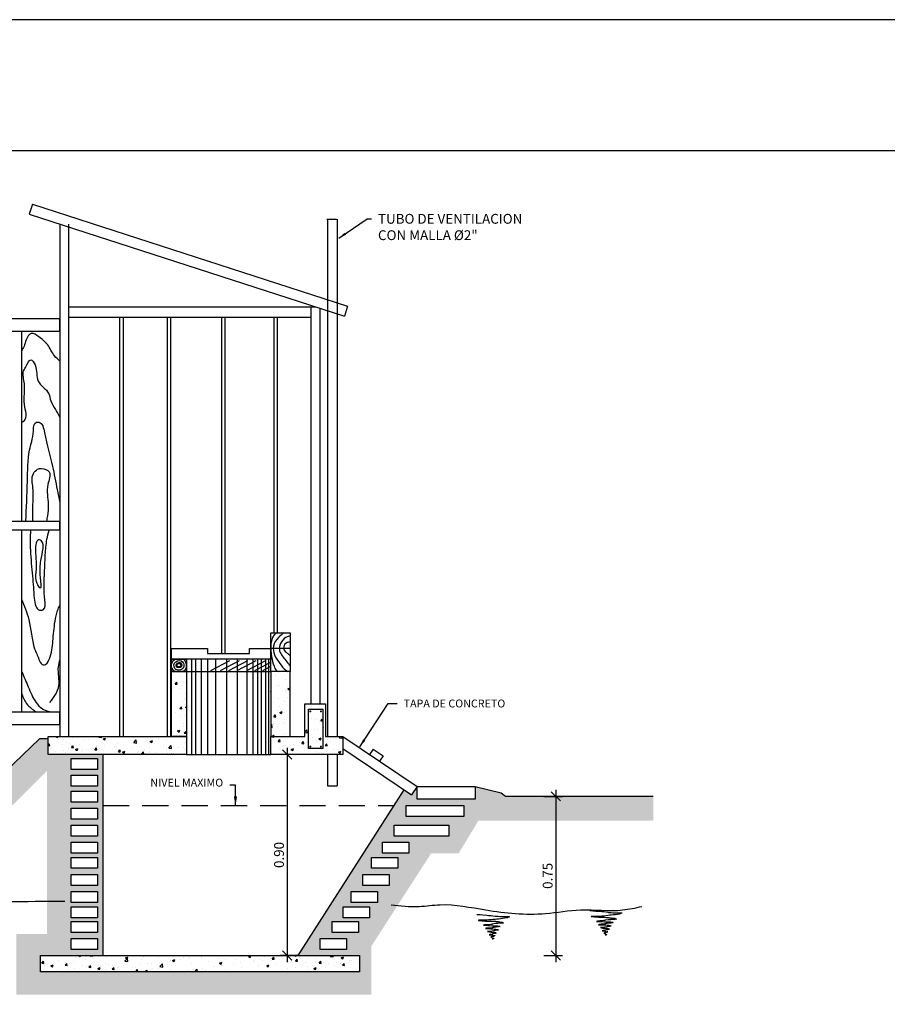
# Model space of a CAD drawing. Extents: x 0 to 420, y 423 to 720.
# Drawn here: x 78 to 210, y 570 to 720 of the extents above; entities that cross this region are included whole.
import ezdxf

# ---------------------------------------------------------------- set-up
doc = ezdxf.new("R2010")
doc.units = 0
doc.header["$LTSCALE"] = 8
doc.header["$MEASUREMENT"] = 0
doc.linetypes.add('HIDDEN', pattern=[0.375, 0.25, -0.125])
doc.layers.get('0').update_dxf_attribs({"linetype": 'CONTINUOUS'})
doc.layers.get('DEFPOINTS').update_dxf_attribs({"linetype": 'CONTINUOUS'})
doc.layers.add('LS', color=1, linetype='CONTINUOUS')
doc.layers.add('TARJETA', color=7, linetype='CONTINUOUS')
doc.styles.add('ROMANS', font='romans.shx')
doc.dimstyles.new('LINEA', dxfattribs={"dimtxt": 1.5, "dimasz": 1.4, "dimexe": 1, "dimexo": 1, "dimgap": 0.5, "dimtad": 1, "dimlfac": 0.031, "dimzin": 0, "dimtxsty": 'ROMANS', "dimblk1": 'OBLIQUE', "dimblk2": 'OBLIQUE', "dimsah": 1, "dimcen": 0.1, "dimdle": 1, "dimclrd": 1, "dimclre": 1, "dimclrt": 2, "dimazin": 3, "dimtfac": 1, "dimtix": 1, "dimtmove": 0, "dimatfit": 3, "dimtolj": 1, "dimtzin": 0})
doc.dimstyles.get("Standard").update_dxf_attribs({"dimtxt": 1.2, "dimasz": 1.2, "dimexe": 2, "dimexo": 3, "dimgap": 1, "dimtad": 0, "dimlfac": 0.033, "dimzin": 0, "dimtxsty": 'ROMANS', "dimcen": 0.1, "dimclrd": 1, "dimclre": 1, "dimclrt": 2, "dimazin": 3, "dimtfac": 1, "dimtix": 1, "dimtofl": 0, "dimtmove": 0, "dimatfit": 3, "dimtolj": 1, "dimtzin": 0})
pattern_1 = [(50, (54.7797, -487.1946), (3.586301, -0.313761), [0.375, -4.125]), (355, (54.7797, -487.1946), (-0.693757, 3.760961), [0.3, -3.3]), (100.4514, (55.0786, -487.2207), (2.892547, 3.447198), [0.318701, -3.50571]), (46.1842, (54.7797, -486.1946), (5.336205, -0.827595), [0.5625, -6.1875]), (96.6356, (55.2244, -486.2635), (4.673314, 4.87059), [0.478051, -5.258565]), (351.1842, (54.7797, -486.1946), (4.67331, 4.870593), [0.45, -4.95]), (21, (55.2797, -486.4446), (2.984535, -2.0130945), [0.375, -4.125]), (326, (55.2797, -486.4446), (1.216577, 3.62575), [0.3, -3.3]), (71.4514, (55.5284, -486.6123), (4.201113, 1.612652), [0.318701, -3.50571]), (37.5, (54.7797, -487.1946), (0.0607993, 1.6644693), [0, -3.26, 0, -3.35, 0, -3.3125]), (7.5, (54.7797, -487.1946), (1.3153477, 1.9720586), [0, -1.91, 0, -3.185, 0, -1.2625]), (327.5, (53.6647, -487.1946), (2.6691122, -0.1127744), [0, -1.25, 0, -3.9, 0, -5.175]), (317.5, (53.1647, -487.1946), (2.915931, 0.500525), [0, -1.625, 0, -2.59, 0, -3.675])]

# ---------------------------------------------------------------- blocks, each defined once
blk = doc.blocks.new('_OBLIQUE')
at = {"color": 0, "linetype": 'BYBLOCK'}
blk.add_line((-0.5, -0.5), (0.5, 0.5), dxfattribs=at)
blk = doc.blocks.new('*D3')
at = {"color": 1, "linetype": 'BYBLOCK'}
for p, q in [((102.77, 1088.86), (105.61, 1088.86)), ((104.61, 1089.86), (104.61, 1063.57)), ((102.77, 1064.57), (105.61, 1064.57))]:
    blk.add_line(p, q, dxfattribs=at)
at = {"layer": 'DEFPOINTS', "color": 0, "linetype": 'BYBLOCK'}
for p in [(101.77, 1088.86), (101.77, 1064.57), (104.61, 1064.57)]:
    blk.add_point(p, dxfattribs=at)
at = {"color": 1, "linetype": 'BYBLOCK', "xscale": 1.4, "yscale": 1.4, "zscale": 1.4}
for p, rotation in [((104.61, 1088.86), 90), ((104.61, 1064.57), 270)]:
    blk.add_blockref('_OBLIQUE', p, dxfattribs=dict(at, rotation=rotation))
at = {"color": 2, "linetype": 'BYBLOCK', "insert": (103.36, 1076.72), "char_height": 1.5, "attachment_point": 5, "rotation": 90, "style": 'ROMANS'}
blk.add_mtext('\\A1;0.75', dxfattribs=at)
blk = doc.blocks.new('*D4')
at = {"color": 1, "linetype": 'BYBLOCK'}
for p, q in [((63.6, 1096.25), (63.6, 1063.57)), ((65.28, 1095.25), (62.6, 1095.25)), ((65.28, 1064.57), (62.6, 1064.57))]:
    blk.add_line(p, q, dxfattribs=at)
at = {"layer": 'DEFPOINTS', "color": 0, "linetype": 'BYBLOCK'}
for p in [(66.28, 1095.25), (63.6, 1064.57), (66.28, 1064.57)]:
    blk.add_point(p, dxfattribs=at)
at = {"color": 1, "linetype": 'BYBLOCK', "xscale": 1.4, "yscale": 1.4, "zscale": 1.4}
for p, rotation in [((63.6, 1095.25), 90), ((63.6, 1064.57), 270)]:
    blk.add_blockref('_OBLIQUE', p, dxfattribs=dict(at, rotation=rotation))
at = {"color": 2, "linetype": 'BYBLOCK', "insert": (62.35, 1079.91), "char_height": 1.5, "attachment_point": 5, "rotation": 90, "style": 'ROMANS'}
blk.add_mtext('\\A1;0.90', dxfattribs=at)

msp = doc.modelspace()

# ---------------------------------------------------------------- hatches: boundary and pattern name
at = {"layer": 'LS'}
h = msp.add_hatch(dxfattribs=at)
h.set_pattern_fill('AR-CONC', color=2, scale=0.5, style=0)
h.set_pattern_definition(pattern_1)
h.paths.add_polyline_path([(81.868, 610.811), (103.017, 610.811), (103.017, 608.057), (81.868, 608.057)])
h.paths.add_polyline_path([(103.017, 610.811), (100.71, 610.811), (100.71, 620.739), (103.017, 620.739)])
h.paths.add_polyline_path([(115.9, 610.811), (118.848, 610.811), (118.848, 620.739), (115.9, 620.739)])
h.paths.add_polyline_path([(115.9, 608.057), (115.9, 610.811), (121.091, 610.811), (121.091, 615.807), (124.231, 615.807), (124.231, 610.811), (126.859, 610.811), (126.859, 608.057)])
h = msp.add_hatch(color=252, dxfattribs=at)
h.paths.add_polyline_path([(81.718, 605.587), (81.718, 580.669), (77.001, 580.669), (77.001, 571.408), (131.247, 571.408), (131.247, 578.817), (140.344, 592.959), (144.556, 592.959), (147.588, 597.97), (174.255, 597.97), (174.255, 601.67), (151.697, 601.67), (151.029, 602.204), (147.073, 603.176), (147.073, 601.24), (138.202, 601.24), (138.202, 603.176), (137.348, 601.907), (136.219, 602.667), (120.035, 577.377), (129.435, 577.377), (129.435, 574.863), (80.714, 574.863), (80.714, 577.377), (90.246, 577.377), (90.246, 608.057), (81.868, 608.057), (81.868, 610.455), (80.582, 610.455), (71.447, 601.722), (43.776, 601.722), (43.813, 597.505), (73.631, 597.505)])
h.paths.add_polyline_path([(85.398, 599.858), (89.422, 599.858), (89.422, 598.187), (85.398, 598.187)], flags=16)
h.paths.add_polyline_path([(85.398, 597.253), (89.422, 597.253), (89.422, 595.582), (85.398, 595.582)], flags=16)
h.paths.add_polyline_path([(85.398, 600.792), (85.398, 602.463), (89.422, 602.463), (89.422, 600.792)], flags=16)
h.paths.add_polyline_path([(85.398, 594.648), (89.422, 594.648), (89.422, 592.977), (85.398, 592.977)], flags=16)
h.paths.add_polyline_path([(85.398, 603.212), (85.398, 604.883), (89.422, 604.883), (89.422, 603.212)], flags=16)
h.paths.add_polyline_path([(85.398, 592.35), (89.422, 592.35), (89.422, 590.679), (85.398, 590.679)], flags=16)
h.paths.add_polyline_path([(85.398, 605.756), (85.398, 607.427), (89.422, 607.427), (89.422, 605.756)], flags=16)
h.paths.add_polyline_path([(85.398, 589.745), (89.422, 589.745), (89.422, 588.074), (85.398, 588.074)], flags=16)
h.paths.add_polyline_path([(85.398, 587.14), (89.422, 587.14), (89.422, 585.469), (85.398, 585.469)], flags=16)
h.paths.add_polyline_path([(85.398, 584.782), (89.422, 584.782), (89.422, 583.111), (85.398, 583.111)], flags=16)
h.paths.add_polyline_path([(85.398, 582.546), (89.422, 582.546), (89.422, 580.875), (85.398, 580.875)], flags=16)
h.paths.add_polyline_path([(85.398, 579.947), (89.422, 579.947), (89.422, 578.276), (85.398, 578.276)], flags=16)
h.paths.add_polyline_path([(123.425, 579.947), (127.45, 579.947), (127.45, 578.276), (123.425, 578.276)], flags=16)
h.paths.add_polyline_path([(125.235, 582.546), (129.259, 582.546), (129.259, 580.875), (125.235, 580.875)], flags=16)
h.paths.add_polyline_path([(126.927, 584.782), (130.952, 584.782), (130.952, 583.111), (126.927, 583.111)], flags=16)
h.paths.add_polyline_path([(128.153, 587.14), (132.178, 587.14), (132.178, 585.469), (128.153, 585.469)], flags=16)
h.paths.add_polyline_path([(129.904, 589.745), (133.928, 589.745), (133.928, 588.074), (129.904, 588.074)], flags=16)
h.paths.add_polyline_path([(131.247, 592.35), (135.272, 592.35), (135.272, 590.679), (131.247, 590.679)], flags=16)
h.paths.add_polyline_path([(132.939, 594.648), (136.964, 594.648), (136.964, 592.977), (132.939, 592.977)], flags=16)
h.paths.add_polyline_path([(134.69, 597.253), (143.034, 597.253), (143.034, 595.582), (134.69, 595.582)], flags=16)
h.paths.add_polyline_path([(136.558, 600.267), (145.369, 600.267), (145.369, 598.596), (136.558, 598.596)], flags=16)
h = msp.add_hatch(dxfattribs=at)
h.set_pattern_fill('AR-CONC', color=2, scale=0.5, style=0)
h.set_pattern_definition(pattern_1)
h.paths.add_polyline_path([(80.714, 577.377), (129.435, 577.377), (129.435, 574.863), (80.714, 574.863)])

# ---------------------------------------------------------------- linework, layer by layer
at = {"layer": 'LS', "color": 3}
for p, q in [((79.472, 692.059), (78.98, 690.538)), ((79.472, 692.059), (127.603, 676.52)), ((78.98, 690.538), (127.112, 674.999)), ((127.603, 676.52), (127.112, 674.999)), ((84.996, 676.398), (122.642, 676.398)), ((84.996, 674.803), (121.998, 674.803)), ((126.859, 610.811), (138.202, 603.176)), ((126.859, 608.967), (137.348, 601.907)), ((90.246, 608.057), (90.246, 577.377)), ((138.202, 603.176), (137.348, 601.907)), ((120.035, 577.377), (136.219, 602.667)), ((151.029, 602.204), (151.697, 601.67))]:
    msp.add_line(p, q, dxfattribs=at)
at = {"layer": 'LS', "color": 2}
for p, q in [((83.668, 689.025), (83.668, 610.811)), ((84.996, 689.025), (84.996, 610.811)), ((121.998, 676.398), (121.998, 615.807)), ((123.345, 676.216), (123.345, 615.807)), ((92.784, 674.803), (92.784, 610.811)), ((93.316, 674.803), (93.316, 610.811)), ((100.032, 674.803), (100.032, 610.811)), ((100.564, 674.803), (100.564, 610.811)), ((108.345, 674.803), (108.345, 623.494)), ((108.877, 674.803), (108.877, 623.494)), ((116.324, 674.803), (116.324, 626.632)), ((116.856, 674.803), (116.856, 626.632)), ((77.84, 672.663), (77.84, 643.698)), ((77.84, 642.304), (77.84, 614.562)), ((103.017, 620.739), (115.9, 620.739)), ((103.017, 608.057), (115.9, 608.057))]:
    msp.add_line(p, q, dxfattribs=at)
at = {"layer": 'LS', "color": 4}
for p, q in [((124.441, 689.78), (125.902, 689.78)), ((124.552, 689.78), (124.552, 610.811)), ((126.012, 689.78), (126.012, 610.811)), ((131.512, 608.889), (130.952, 608.057)), ((131.512, 608.889), (133.057, 607.848)), ((124.552, 608.057), (124.552, 603.267)), ((126.012, 608.057), (126.012, 603.267)), ((133.057, 607.848), (132.497, 607.016)), ((124.552, 603.267), (126.012, 603.267))]:
    msp.add_line(p, q, dxfattribs=at)
at = {"layer": 'LS'}
for p, q in [((115.9, 624.276), (118.848, 624.276)), ((103.789, 622.597), (103.789, 608.057)), ((104.392, 622.597), (104.392, 608.057)), ((105.26, 622.597), (105.26, 608.057)), ((106.203, 622.597), (106.203, 608.057)), ((106.732, 620.897), (109.637, 622.405)), ((107.449, 622.597), (107.449, 608.057)), ((108.204, 620.897), (111.109, 622.405)), ((109.109, 622.597), (109.109, 608.057)), ((109.486, 620.897), (112.392, 622.405)), ((110.731, 622.597), (110.731, 608.057)), ((110.731, 620.897), (113.637, 622.405)), ((112.203, 620.897), (115.108, 622.405)), ((112.241, 622.597), (112.241, 608.057)), ((113.109, 622.597), (113.109, 608.057)), ((113.826, 622.597), (113.826, 608.057)), ((114.429, 622.597), (114.429, 608.057)), ((115.071, 622.597), (115.071, 608.057)), ((115.523, 622.597), (115.523, 608.057)), ((113.448, 620.897), (115.9, 622.169)), ((114.656, 620.897), (115.9, 621.542))]:
    msp.add_line(p, q, dxfattribs=at)
at = {"layer": 'LS', "color": 6}
for p, q in [((80.582, 610.455), (71.447, 601.722)), ((81.906, 610.455), (80.582, 610.455)), ((147.073, 603.176), (151.029, 602.204)), ((151.697, 601.67), (174.255, 601.67))]:
    msp.add_line(p, q, dxfattribs=at)
at = {"layer": 'LS', "color": 1, "linetype": 'HIDDEN', "ltscale": 2}
msp.add_line((90.246, 600.271), (134.712, 600.271), dxfattribs=at)
at = {"layer": 'LS', "color": 1}
for p, q in [((147.352, 583.65), (147.479, 583.65)), ((147.479, 583.65), (147.82, 583.608)), ((147.82, 583.608), (148.246, 583.565)), ((148.246, 583.565), (148.842, 583.523)), ((148.842, 583.523), (149.183, 583.48)), ((149.183, 583.48), (149.524, 583.48)), ((149.524, 583.48), (149.779, 583.437)), ((149.779, 583.437), (150.12, 583.395)), ((150.12, 583.395), (150.205, 583.352)), ((150.205, 583.352), (150.588, 583.352)), ((150.588, 583.352), (150.844, 583.31)), ((150.844, 583.31), (152.249, 583.31)), ((152.249, 583.31), (152.249, 583.225)), ((164.587, 584.24), (164.715, 584.24)), ((164.715, 584.24), (165.056, 584.198)), ((166.078, 583.346), (164.8, 583.346)), ((164.8, 583.346), (164.8, 583.304)), ((164.8, 583.304), (165.226, 583.304)), ((165.056, 584.198), (165.482, 584.155)), ((165.226, 583.304), (165.311, 583.261)), ((165.482, 584.155), (166.078, 584.113)), ((166.078, 584.113), (166.418, 584.07)), ((166.418, 583.389), (166.078, 583.346)), ((166.418, 584.07), (166.759, 584.07)), ((166.759, 583.389), (166.418, 583.389)), ((166.759, 584.07), (167.015, 584.027)), ((167.015, 583.432), (166.759, 583.389)), ((167.015, 584.027), (167.355, 583.985)), ((167.355, 583.474), (167.015, 583.432)), ((167.355, 583.985), (167.441, 583.942)), ((167.611, 583.517), (167.355, 583.474)), ((167.441, 583.942), (167.824, 583.942)), ((167.866, 583.517), (167.611, 583.517)), ((167.824, 583.942), (168.079, 583.9)), ((168.207, 583.559), (167.866, 583.517)), ((168.079, 583.9), (169.485, 583.9)), ((168.463, 583.602), (168.207, 583.559)), ((168.803, 583.644), (168.463, 583.602)), ((169.059, 583.687), (168.803, 583.644)), ((169.144, 583.729), (169.059, 583.687)), ((169.229, 583.729), (169.144, 583.729)), ((169.314, 583.772), (169.229, 583.729)), ((169.4, 583.815), (169.314, 583.772)), ((169.485, 583.815), (169.4, 583.815)), ((169.485, 583.9), (169.485, 583.815)), ((148.842, 582.756), (147.565, 582.756)), ((147.565, 582.756), (147.565, 582.714)), ((147.565, 582.714), (147.99, 582.714)), ((147.99, 582.714), (148.076, 582.671)), ((148.076, 582.671), (148.587, 582.671)), ((148.502, 581.99), (148.374, 581.99)), ((148.374, 581.99), (148.927, 581.99)), ((148.8, 582.033), (148.502, 582.033)), ((148.502, 582.033), (148.502, 581.99)), ((148.587, 582.671), (148.672, 582.629)), ((148.672, 582.629), (149.609, 582.629)), ((148.885, 582.075), (148.8, 582.033)), ((149.183, 582.799), (148.842, 582.756)), ((149.14, 582.075), (148.885, 582.075)), ((148.927, 581.99), (149.013, 581.948)), ((149.013, 581.948), (149.268, 581.948)), ((149.481, 582.118), (149.14, 582.075)), ((149.524, 582.799), (149.183, 582.799)), ((149.268, 581.948), (149.609, 581.905)), ((149.651, 582.118), (149.481, 582.118)), ((149.779, 582.842), (149.524, 582.799)), ((149.609, 582.629), (149.864, 582.586)), ((149.609, 581.905), (150.503, 581.905)), ((149.694, 582.161), (149.651, 582.118)), ((150.205, 582.246), (149.694, 582.161)), ((150.12, 582.884), (149.779, 582.842)), ((149.864, 582.586), (150.162, 582.586)), ((150.375, 582.927), (150.12, 582.884)), ((150.162, 582.586), (150.248, 582.544)), ((150.546, 582.246), (150.205, 582.246)), ((150.248, 582.544), (150.588, 582.544)), ((150.631, 582.927), (150.375, 582.927)), ((150.503, 581.905), (150.546, 581.863)), ((150.801, 582.288), (150.546, 582.246)), ((150.546, 581.863), (150.801, 581.863)), ((150.588, 582.544), (150.631, 582.501)), ((150.631, 581.778), (150.588, 581.735)), ((150.972, 582.969), (150.631, 582.927)), ((150.631, 582.501), (150.801, 582.501)), ((150.844, 581.778), (150.631, 581.778)), ((150.801, 582.501), (150.844, 582.459)), ((151.142, 582.288), (150.801, 582.288)), ((150.801, 581.863), (150.844, 581.82)), ((150.844, 582.459), (151.185, 582.459)), ((150.844, 581.82), (150.886, 581.82)), ((150.886, 581.82), (150.844, 581.778)), ((151.227, 583.012), (150.972, 582.969)), ((151.227, 582.331), (151.142, 582.288)), ((151.185, 582.459), (151.227, 582.416)), ((151.568, 583.054), (151.227, 583.012)), ((151.227, 582.416), (151.27, 582.416)), ((151.397, 582.331), (151.227, 582.331)), ((151.27, 582.416), (151.27, 582.373)), ((151.27, 582.373), (151.355, 582.331)), ((151.355, 582.331), (151.397, 582.331)), ((151.823, 583.097), (151.568, 583.054)), ((151.908, 583.14), (151.823, 583.097)), ((151.994, 583.14), (151.908, 583.14)), ((152.079, 583.182), (151.994, 583.14)), ((152.164, 583.225), (152.079, 583.182)), ((152.249, 583.225), (152.164, 583.225)), ((165.311, 583.261), (165.822, 583.261)), ((165.737, 582.58), (165.609, 582.58)), ((165.609, 582.58), (166.163, 582.58)), ((166.035, 582.623), (165.737, 582.623)), ((165.737, 582.623), (165.737, 582.58)), ((165.822, 583.261), (165.907, 583.219)), ((165.907, 583.219), (166.844, 583.219)), ((165.993, 582.07), (165.907, 582.07)), ((165.907, 582.07), (166.461, 582.07)), ((166.248, 582.112), (165.993, 582.112)), ((165.993, 582.112), (165.993, 582.07)), ((166.12, 582.665), (166.035, 582.623)), ((166.376, 582.665), (166.12, 582.665)), ((166.163, 582.58), (166.248, 582.538)), ((166.248, 582.538), (166.504, 582.538)), ((166.291, 582.155), (166.248, 582.112)), ((166.631, 582.155), (166.291, 582.155)), ((166.717, 582.708), (166.376, 582.665)), ((166.461, 582.07), (166.717, 582.027)), ((166.504, 582.538), (166.844, 582.495)), ((166.887, 582.197), (166.631, 582.155)), ((166.887, 582.708), (166.717, 582.708)), ((166.717, 582.027), (166.972, 582.027)), ((166.844, 583.219), (167.1, 583.176)), ((166.844, 582.495), (167.739, 582.495)), ((166.93, 582.751), (166.887, 582.708)), ((166.972, 582.197), (166.887, 582.197)), ((167.441, 582.836), (166.93, 582.751)), ((167.057, 582.24), (166.972, 582.197)), ((166.972, 582.027), (167.228, 581.984)), ((167.228, 582.24), (167.057, 582.24)), ((167.1, 583.176), (167.398, 583.176)), ((167.483, 582.282), (167.228, 582.24)), ((167.228, 581.984), (167.441, 581.984)), ((167.355, 581.772), (167.313, 581.772)), ((167.313, 581.772), (167.313, 581.729)), ((167.441, 581.814), (167.355, 581.772)), ((167.398, 583.176), (167.483, 583.134)), ((167.781, 582.836), (167.441, 582.836)), ((167.441, 581.984), (167.526, 581.942)), ((167.611, 581.814), (167.441, 581.814)), ((167.483, 583.134), (167.824, 583.134)), ((167.526, 582.325), (167.483, 582.282)), ((167.824, 582.325), (167.526, 582.325)), ((167.526, 581.942), (167.611, 581.942)), ((167.611, 581.942), (167.653, 581.899)), ((167.653, 581.857), (167.611, 581.814)), ((167.653, 581.899), (167.866, 581.899)), ((167.696, 581.857), (167.653, 581.857)), ((167.781, 581.899), (167.696, 581.857)), ((167.739, 582.495), (167.781, 582.453)), ((168.037, 582.878), (167.781, 582.836)), ((167.781, 582.453), (168.037, 582.453)), ((167.866, 581.899), (167.781, 581.899)), ((167.824, 583.134), (167.866, 583.091)), ((167.866, 582.367), (167.824, 582.325)), ((167.866, 583.091), (168.037, 583.091)), ((168.079, 582.367), (167.866, 582.367)), ((168.037, 583.091), (168.079, 583.048)), ((168.377, 582.878), (168.037, 582.878)), ((168.037, 582.453), (168.079, 582.41)), ((168.079, 583.048), (168.42, 583.048)), ((168.079, 582.41), (168.122, 582.41)), ((168.122, 582.41), (168.079, 582.367)), ((168.463, 582.921), (168.377, 582.878)), ((168.42, 583.048), (168.463, 583.006)), ((168.463, 583.006), (168.505, 583.006)), ((168.633, 582.921), (168.463, 582.921)), ((168.505, 583.006), (168.505, 582.963)), ((168.505, 582.963), (168.59, 582.921)), ((168.59, 582.921), (168.633, 582.921)), ((148.757, 581.48), (148.672, 581.48)), ((148.672, 581.48), (149.226, 581.48)), ((149.013, 581.522), (148.757, 581.522)), ((148.757, 581.522), (148.757, 581.48)), ((149.566, 581.054), (148.97, 581.054)), ((148.97, 581.054), (149.055, 581.054)), ((149.055, 581.565), (149.013, 581.522)), ((149.396, 581.565), (149.055, 581.565)), ((149.055, 581.054), (149.14, 581.011)), ((149.14, 581.011), (149.226, 581.011)), ((149.226, 581.48), (149.481, 581.437)), ((149.226, 581.011), (149.268, 580.969)), ((149.311, 580.543), (149.226, 580.543)), ((149.226, 580.543), (149.609, 580.543)), ((149.268, 580.969), (149.396, 580.969)), ((149.396, 580.586), (149.311, 580.586)), ((149.311, 580.586), (149.311, 580.543)), ((149.651, 581.607), (149.396, 581.565)), ((149.396, 580.969), (149.481, 580.926)), ((149.651, 580.628), (149.396, 580.586)), ((149.481, 581.437), (149.737, 581.437)), ((149.481, 580.926), (149.822, 580.884)), ((149.651, 581.097), (149.566, 581.054)), ((149.609, 580.543), (149.651, 580.501)), ((149.737, 581.607), (149.651, 581.607)), ((149.907, 581.097), (149.651, 581.097)), ((149.737, 580.628), (149.651, 580.628)), ((149.651, 580.501), (149.737, 580.458)), ((149.822, 581.65), (149.737, 581.607)), ((149.737, 581.437), (149.992, 581.394)), ((149.822, 580.714), (149.737, 580.628)), ((149.737, 580.458), (149.779, 580.458)), ((149.779, 580.288), (149.737, 580.245)), ((149.779, 580.458), (149.822, 580.416)), ((149.907, 580.288), (149.779, 580.288)), ((149.992, 581.65), (149.822, 581.65)), ((149.822, 580.884), (150.162, 580.884)), ((150.077, 580.714), (149.822, 580.714)), ((149.822, 580.416), (150.077, 580.416)), ((149.949, 581.139), (149.907, 581.097)), ((149.949, 580.33), (149.907, 580.33)), ((149.907, 580.33), (149.907, 580.288)), ((150.077, 581.139), (149.949, 581.139)), ((149.992, 580.373), (149.949, 580.33)), ((150.248, 581.692), (149.992, 581.65)), ((149.992, 581.394), (150.205, 581.394)), ((150.077, 580.373), (149.992, 580.373)), ((150.12, 581.182), (150.077, 581.182)), ((150.077, 581.182), (150.077, 581.139)), ((150.12, 580.756), (150.077, 580.714)), ((150.077, 580.416), (150.077, 580.373)), ((150.205, 581.224), (150.12, 581.182)), ((150.29, 580.756), (150.12, 580.756)), ((150.162, 580.884), (150.248, 580.841)), ((150.205, 581.394), (150.29, 581.352)), ((150.375, 581.224), (150.205, 581.224)), ((150.29, 581.735), (150.248, 581.692)), ((150.248, 580.841), (150.248, 580.799)), ((150.248, 580.799), (150.29, 580.799)), ((150.588, 581.735), (150.29, 581.735)), ((150.29, 581.352), (150.375, 581.352)), ((150.29, 580.799), (150.29, 580.756)), ((150.375, 581.352), (150.418, 581.309)), ((150.418, 581.267), (150.375, 581.224)), ((150.418, 581.309), (150.631, 581.309)), ((150.461, 581.267), (150.418, 581.267)), ((150.546, 581.309), (150.461, 581.267)), ((150.631, 581.309), (150.546, 581.309)), ((166.802, 581.644), (166.206, 581.644)), ((166.206, 581.644), (166.291, 581.644)), ((166.291, 581.644), (166.376, 581.601)), ((166.376, 581.601), (166.461, 581.601)), ((166.461, 581.601), (166.504, 581.559)), ((166.546, 581.133), (166.461, 581.133)), ((166.461, 581.133), (166.844, 581.133)), ((166.504, 581.559), (166.631, 581.559)), ((166.631, 581.176), (166.546, 581.176)), ((166.546, 581.176), (166.546, 581.133)), ((166.631, 581.559), (166.717, 581.516)), ((166.887, 581.218), (166.631, 581.176)), ((166.717, 581.516), (167.057, 581.474)), ((166.844, 580.793), (166.717, 580.793)), ((166.717, 580.793), (166.759, 580.793)), ((166.759, 580.793), (166.844, 580.708)), ((166.887, 581.686), (166.802, 581.644)), ((166.844, 581.133), (166.887, 581.091)), ((166.972, 580.835), (166.844, 580.835)), ((166.844, 580.835), (166.844, 580.793)), ((166.844, 580.708), (166.93, 580.665)), ((167.142, 581.686), (166.887, 581.686)), ((166.972, 581.218), (166.887, 581.218)), ((166.887, 581.091), (166.972, 581.048)), ((166.93, 580.665), (166.972, 580.622)), ((166.972, 580.452), (166.93, 580.452)), ((167.057, 581.303), (166.972, 581.218)), ((166.972, 581.048), (167.015, 581.048)), ((167.015, 580.878), (166.972, 580.835)), ((166.972, 580.622), (167.1, 580.622)), ((167.057, 580.495), (166.972, 580.495)), ((166.972, 580.495), (166.972, 580.452)), ((167.015, 581.048), (167.057, 581.005)), ((167.142, 580.878), (167.015, 580.878)), ((167.057, 581.474), (167.398, 581.474)), ((167.313, 581.303), (167.057, 581.303)), ((167.057, 581.005), (167.313, 581.005)), ((167.1, 580.537), (167.057, 580.495)), ((167.1, 580.622), (167.1, 580.58)), ((167.1, 580.58), (167.142, 580.58)), ((167.142, 580.537), (167.1, 580.537)), ((167.185, 581.729), (167.142, 581.686)), ((167.185, 580.92), (167.142, 580.92)), ((167.142, 580.92), (167.142, 580.878)), ((167.142, 580.58), (167.142, 580.537)), ((167.313, 581.729), (167.185, 581.729)), ((167.228, 580.963), (167.185, 580.92)), ((167.313, 580.963), (167.228, 580.963)), ((167.355, 581.346), (167.313, 581.303)), ((167.313, 581.005), (167.313, 580.963)), ((167.526, 581.346), (167.355, 581.346)), ((167.398, 581.474), (167.483, 581.431)), ((167.483, 581.431), (167.483, 581.389)), ((167.483, 581.389), (167.526, 581.389)), ((167.526, 581.389), (167.526, 581.346)), ((149.609, 580.203), (149.481, 580.203)), ((149.481, 580.203), (149.524, 580.203)), ((149.524, 580.203), (149.609, 580.118)), ((149.737, 580.245), (149.609, 580.245)), ((149.609, 580.245), (149.609, 580.203)), ((149.609, 580.118), (149.694, 580.075)), ((149.694, 580.075), (149.737, 580.033)), ((149.737, 579.862), (149.694, 579.862)), ((149.737, 580.033), (149.864, 580.033)), ((149.822, 579.905), (149.737, 579.905)), ((149.737, 579.905), (149.737, 579.862)), ((149.864, 579.947), (149.822, 579.905)), ((149.864, 580.033), (149.864, 579.99)), ((149.864, 579.99), (149.907, 579.99)), ((149.907, 579.947), (149.864, 579.947)), ((149.907, 579.99), (149.907, 579.947))]:
    msp.add_line(p, q, dxfattribs=at)
at = {"layer": 'LS', "color": 2}
for points in [[(60.403, 674.615), (83.599, 674.615), (83.599, 672.663), (60.403, 672.663)], [(60.583, 643.698), (83.599, 643.698), (83.599, 642.304), (60.583, 642.304)], [(118.848, 620.739), (115.9, 620.739), (115.9, 626.632), (118.848, 626.632)], [(100.71, 622.597), (103.017, 622.597), (103.017, 620.739), (100.71, 620.739)], [(60.583, 614.562), (83.599, 614.562), (83.599, 612.61), (60.583, 612.61)]]:
    msp.add_lwpolyline(points, close=True, dxfattribs=at)
msp.add_lwpolyline([(100.71, 622.597), (100.71, 624.262), (106.222, 624.262), (106.222, 623.494), (112.631, 623.494), (112.631, 624.262), (115.9, 624.262), (115.9, 622.597), (100.71, 622.597)], dxfattribs=at)
at = {"layer": 'LS', "color": 3}
for points in [[(103.017, 610.811), (100.71, 610.811), (100.71, 620.739), (103.017, 620.739)], [(115.9, 610.811), (118.848, 610.811), (118.848, 620.739), (115.9, 620.739)], [(81.868, 610.811), (103.017, 610.811), (103.017, 608.057), (81.868, 608.057)], [(80.714, 577.377), (129.435, 577.377), (129.435, 574.863), (80.714, 574.863)]]:
    msp.add_lwpolyline(points, close=True, dxfattribs=at)
msp.add_lwpolyline([(115.9, 608.057), (115.9, 610.811), (121.091, 610.811), (121.091, 615.807), (124.231, 615.807), (124.231, 610.811), (126.859, 610.811), (126.859, 608.057), (115.9, 608.057)], dxfattribs=at)
at = {"layer": 'LS', "color": 4}
for points in [[(121.608, 614.969), (123.835, 614.969), (123.835, 608.973), (121.608, 608.973)], [(85.398, 607.427), (89.422, 607.427), (89.422, 605.756), (85.398, 605.756)], [(85.398, 604.883), (89.422, 604.883), (89.422, 603.212), (85.398, 603.212)], [(138.202, 603.176), (147.073, 603.176), (147.073, 601.24), (138.202, 601.24)], [(85.398, 602.463), (89.422, 602.463), (89.422, 600.792), (85.398, 600.792)], [(85.398, 599.858), (89.422, 599.858), (89.422, 598.187), (85.398, 598.187)], [(136.558, 600.267), (145.369, 600.267), (145.369, 598.596), (136.558, 598.596)], [(85.398, 597.253), (89.422, 597.253), (89.422, 595.582), (85.398, 595.582)], [(134.69, 597.253), (143.034, 597.253), (143.034, 595.582), (134.69, 595.582)], [(85.398, 594.648), (89.422, 594.648), (89.422, 592.977), (85.398, 592.977)], [(132.939, 594.648), (136.964, 594.648), (136.964, 592.977), (132.939, 592.977)], [(85.398, 592.35), (89.422, 592.35), (89.422, 590.679), (85.398, 590.679)], [(131.247, 592.35), (135.272, 592.35), (135.272, 590.679), (131.247, 590.679)], [(85.398, 589.745), (89.422, 589.745), (89.422, 588.074), (85.398, 588.074)], [(129.904, 589.745), (133.928, 589.745), (133.928, 588.074), (129.904, 588.074)], [(85.398, 587.14), (89.422, 587.14), (89.422, 585.469), (85.398, 585.469)], [(128.153, 587.14), (132.178, 587.14), (132.178, 585.469), (128.153, 585.469)], [(85.398, 584.782), (89.422, 584.782), (89.422, 583.111), (85.398, 583.111)], [(126.927, 584.782), (130.952, 584.782), (130.952, 583.111), (126.927, 583.111)], [(85.398, 582.546), (89.422, 582.546), (89.422, 580.875), (85.398, 580.875)], [(125.235, 582.546), (129.259, 582.546), (129.259, 580.875), (125.235, 580.875)], [(85.398, 579.947), (89.422, 579.947), (89.422, 578.276), (85.398, 578.276)], [(123.425, 579.947), (127.45, 579.947), (127.45, 578.276), (123.425, 578.276)]]:
    msp.add_lwpolyline(points, close=True, dxfattribs=at)
at = {"layer": 'LS', "color": 4, "const_width": 0.151}
for points in [[(121.827, 614.633, 1), (121.978, 614.633, 1)], [(123.45, 614.633, 1), (123.601, 614.633, 1)], [(121.827, 609.269, 1), (121.978, 609.269, 1)], [(123.45, 609.269, 1), (123.601, 609.269, 1)]]:
    msp.add_lwpolyline(points, format="xyb", close=True, dxfattribs=at)
at = {"layer": 'LS'}
for points in [[(83.65, 668.122), (82.872, 668.9), (81.77, 670.649), (80.473, 671.816), (79.306, 672.334), (78.528, 671.362), (78.204, 670.39), (77.815, 669.677)], [(77.879, 658.791), (78.204, 658.985), (78.268, 661.512), (78.268, 664.623), (78.139, 666.632), (78.528, 667.344), (79.241, 668.316), (79.89, 667.539), (80.343, 665.076), (81.964, 663.132), (82.289, 662.031), (83.002, 660.735), (83.65, 659.503)], [(78.463, 643.692), (78.722, 649.719), (79.047, 654.514), (79.63, 657.43), (80.084, 658.791), (80.473, 658.791), (81.316, 657.235), (82.548, 652.051), (83.261, 648.487), (83.65, 646.543)], [(79.565, 643.627), (79.565, 646.284), (79.565, 648.746), (79.63, 650.95), (80.279, 651.598), (80.862, 651.727), (82.029, 651.209), (81.835, 649.265), (81.9, 646.284), (81.77, 644.47), (81.64, 643.692)], [(79.176, 642.282), (79.176, 639.237), (79.5, 635.284), (79.76, 631.914), (80.019, 630.683), (80.538, 630.1), (81.121, 630.164), (81.381, 631.655), (81.316, 635.413), (81.445, 638.524), (81.705, 640.921), (82.029, 642.282)], [(77.815, 631.784), (78.917, 628.674), (79.824, 624.203), (80.473, 622.583), (80.992, 621.805), (81.251, 621.74), (82.029, 622.583), (82.613, 625.369), (82.936, 628.415), (83.326, 630.035), (83.65, 630.813)], [(116.706, 626.632), (116.399, 626.31), (116.092, 625.776), (115.899, 624.935), (115.99, 622.991), (116.376, 621.524), (116.786, 620.854), (117.047, 620.739)], [(117.843, 626.632), (117.059, 625.935), (116.274, 624.571), (116.445, 623.264), (117.264, 621.956), (118.151, 620.933), (118.469, 620.739)], [(118.848, 626.174), (118.196, 625.923), (117.354, 624.991), (117.184, 624.036), (118.014, 622.604), (118.617, 621.831), (118.848, 621.57)], [(118.848, 625.253), (118.39, 625.139), (117.843, 624.503), (117.866, 624.105), (118.378, 623.548), (118.685, 623.286), (118.848, 623.195)], [(82.159, 615.973), (83.52, 618.565), (83.456, 621.416), (83.715, 622.583)], [(77.879, 620.639), (78.852, 618.371), (80.019, 616.038), (81.056, 615.001), (82.094, 614.612)], [(77.815, 617.463), (78.527, 615.908), (79.435, 615.001), (79.954, 614.612)]]:
    msp.add_spline(points, degree=3, dxfattribs=at)
for points, start_tangent, end_tangent in [([(80.408, 640.857), (80.019, 639.755), (80.084, 636.256), (80.213, 634.182), (80.667, 633.469), (80.667, 635.089), (80.732, 637.682), (81.056, 639.496), (80.862, 640.597), (80.408, 640.857)], (-0.825258, -0.5647559), (-0.825258, -0.5647559)), ([(102.075, 621.793), (101.912, 621.933), (101.624, 621.933), (101.558, 621.741), (101.602, 621.52), (101.794, 621.431), (102.097, 621.491), (102.134, 621.623), (102.075, 621.793)], (-0.1932098, 0.9811575), (-0.1932098, 0.9811575))]:
    msp.add_spline(points, degree=3, dxfattribs=dict(at, start_tangent=start_tangent, end_tangent=end_tangent))
for points in [[(101.296, 622.597), (101.019, 622.445), (100.794, 622.199), (100.71, 621.884)], [(102.935, 622.052), (102.869, 622.301), (102.737, 622.48), (102.567, 622.597)], [(100.71, 621.369), (100.788, 621.1), (100.988, 620.882), (101.24, 620.739)]]:
    msp.add_open_spline(points, degree=3, dxfattribs=at)
for points, knots in [([(102.551, 621.928), (102.333, 622.843), (100.857, 622.273), (101.303, 620.751), (102.356, 620.831), (102.649, 621.619), (102.578, 621.865), (102.551, 621.928)], [0.0000574468, 0.0000574468, 0.0000574468, 0.0000574468, 0.0040937799, 0.0040937799, 0.0072540415, 0.0072540415, 0.0081606877, 0.0081606877, 0.0081606877, 0.0081606877]), ([(102.245, 621.827), (102.097, 622.582), (101.061, 621.729), (101.834, 621.105), (102.405, 621.413), (102.261, 621.795), (102.246, 621.826), (102.245, 621.827)], [0, 0, 0, 0, 0.0046496998, 0.0046496998, 0.0078720068, 0.0078720068, 0.0084892389, 0.0084892389, 0.0084892389, 0.0084892389]), ([(102.574, 620.739), (102.775, 620.879), (102.93, 621.101), (103.055, 621.714), (102.986, 621.915), (102.935, 622.052)], [0.0065390025, 0.0065390025, 0.0065390025, 0.0065390025, 0.0073509054, 0.0073509054, 0.0080944211, 0.0080944211, 0.0080944211, 0.0080944211])]:
    msp.add_open_spline(points, degree=3, knots=knots, dxfattribs=at)
at = {"layer": 'LS', "color": 3}
for points in [[(43.211, 585.927), (46.156, 585.392), (49.905, 585.927), (56.866, 585.124), (62.756, 585.927), (67.307, 585.927), (73.465, 585.659), (82.032, 585.659), (84.442, 585.659)], [(134.24, 585.124), (138.523, 584.857), (141.736, 585.124), (148.697, 584.322), (157.8, 583.786), (163.154, 584.322), (169.58, 584.322), (172.525, 584.857)]]:
    msp.add_spline(points, degree=3, dxfattribs=at)
at = {"layer": 'TARJETA', "color": 7}
msp.add_lwpolyline([(420, 720.243), (0, 720.243), (0, 423.243), (420, 423.243)], close=True, dxfattribs=at)
at = {"layer": 'TARJETA', "color": 1}
msp.add_lwpolyline([(400, 700.243), (20, 700.243), (20, 443.243), (400, 443.243)], close=True, dxfattribs=at)

# ---------------------------------------------------------------- texts
at = {"layer": 'LS', "color": 2, "style": 'ROMANS'}
for s, insert, char_height, attachment_point in [('TUBO DE VENTILACION\\PCON MALLA %%C2"', (132.242, 690.593), 1.5, 1), ('TAPA DE CONCRETO', (136.155, 616.444), 1.2, 1), ('NIVEL MAXIMO', (108.606, 602.786), 1.2, 9)]:
    msp.add_mtext(s, dxfattribs=dict(at, insert=insert, char_height=char_height, attachment_point=attachment_point))

# ---------------------------------------------------------------- dimensions: what is measured, and where the dimension line sits
at = {"layer": 'LS', "color": 1}
dim = msp.add_linear_dim(base=(118.383, 577.377), p1=(121.061, 608.057), p2=(121.061, 577.377), angle=90, text='0.90', dimstyle='LINEA', dxfattribs=at)
dim.commit()
dim.dimension.update_dxf_attribs({"geometry": '*D4', "text_midpoint": (117.133, 592.717), "insert": (54.78, -487.195)})
dim = msp.add_linear_dim(base=(159.39, 577.38), p1=(156.552, 601.67), p2=(156.552, 577.38), angle=90, dimstyle='LINEA', dxfattribs=at)
dim.commit()
dim.dimension.update_dxf_attribs({"geometry": '*D3', "text_midpoint": (158.14, 589.525), "insert": (54.78, -487.195)})

# ---------------------------------------------------------------- leaders
at = {"layer": 'LS', "color": 1, "annotation_type": 0, "has_hookline": 1, "hookline_direction": 0}
for points, text_width in [([(126.282, 686.887), (130.605, 689.843), (131.242, 689.843)], 24.929), ([(129.467, 609.25), (133.79, 615.844), (135.155, 615.844)], 18)]:
    msp.add_leader(points, dimstyle='STANDARD', dxfattribs=dict(at, text_width=text_width))
at = {"layer": 'LS', "color": 1, "annotation_type": 0, "has_hookline": 1, "hookline_direction": 1, "text_width": 12.229}
msp.add_leader([(110.479, 600.155), (110.479, 603.388), (109.606, 603.386)], dimstyle='STANDARD', override={"dimasz": 1.5}, dxfattribs=at)

doc.saveas('drawing.dxf')
